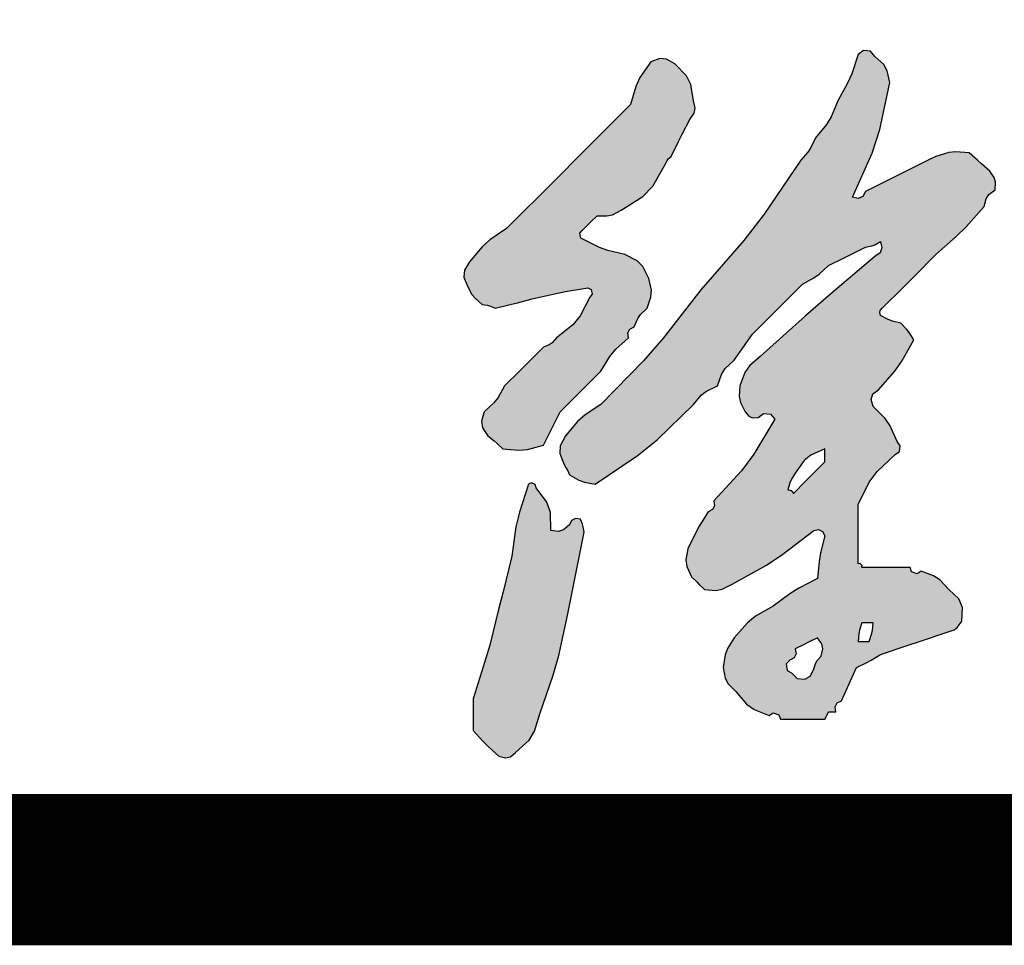
# Model space of a CAD drawing. Extents: x 1778975 to 1838375, y -480177 to -270177.
# Drawn here: x 1822402 to 1823052, y -479227 to -478616 of the extents above; entities that cross this region are included whole.
import ezdxf

# ---------------------------------------------------------------- set-up
doc = ezdxf.new("R2010")
doc.units = 0
doc.header["$LTSCALE"] = 1000
doc.layers.get('0').update_dxf_attribs({"linetype": 'CONTINUOUS'})
doc.layers.add('HATCH', color=254, linetype='CONTINUOUS')
doc.layers.add('PUB_TITLE', color=4, linetype='CONTINUOUS')

# ---------------------------------------------------------------- blocks, each defined once
blk = doc.blocks.new('fdjjk')
at = {"layer": 'HATCH'}
h = blk.add_hatch(color=0, dxfattribs=at)
h.paths.add_polyline_path([(22398.89, 5485.81), (22408.89, 5508.59), (22428.89, 5554.16), (22434.88, 5570.87), (22437.93, 5579.21), (22444.17, 5595.83), (22444.4, 5607), (22443.83, 5612.71), (22441.4, 5623.62), (22434.48, 5633.19), (22429.58, 5637.48), (22419.17, 5643.07), (22408.8, 5647.1), (22402.11, 5647.43), (22391.38, 5644.45), (22379.34, 5640.04), (22373.2, 5638.09), (22360.82, 5634.73), (22362.76, 5641.13), (22363.07, 5644.76), (22362.21, 5651.4), (22359.56, 5659.3), (22356.55, 5663.31), (22349.71, 5668.07), (22342.59, 5670.28), (22339.07, 5672.03), (22333.04, 5676.41), (22320.77, 5676.78), (22314.48, 5676.21), (22302.48, 5673.63), (22300.39, 5670.21), (22298.1, 5668.68), (22294.14, 5668.07), (22292.89, 5663.1), (22293.68, 5659.54), (22296.92, 5655.57), (22308.02, 5643.26), (22313.32, 5636.84), (22323.31, 5623.62), (22329.81, 5625.48), (22334.44, 5624.71), (22339.98, 5620.84), (22335.47, 5610.68), (22331.8, 5605.79), (22323.31, 5598.61), (22313.84, 5592.53), (22309.12, 5589.48), (22299.7, 5583.33), (22281.36, 5564.99), (22272.19, 5555.82), (22253.85, 5537.49), (22230.11, 5507.36), (22218.17, 5492.35), (22194.12, 5462.47), (22194.75, 5458.8), (22193.27, 5455.83), (22189.95, 5454.13), (22179.86, 5441.52), (22175.92, 5433.66), (22171.89, 5418.01), (22177.15, 5413.88), (22182.69, 5413.42), (22188.56, 5416.62), (22201.86, 5425.37), (22209.4, 5428.85), (22224.68, 5433.3), (22225.28, 5432.21), (22226.23, 5431.74), (22227.46, 5431.91), (22227.46, 5418.01), (22227.46, 5411.07), (22227.46, 5397.18), (22226.9, 5395.51), (22226.62, 5394.68), (22226.07, 5393.01), (22207.18, 5336.33), (22197.73, 5307.99), (22178.84, 5251.31), (22177.72, 5246.86), (22177.17, 5244.64), (22176.06, 5240.2), (22170.5, 5223.53), (22167.72, 5215.19), (22162.17, 5198.52), (22158.88, 5185.57), (22156.93, 5179.15), (22152.44, 5166.57), (22151, 5157.17), (22151.64, 5151.76), (22155.22, 5142.95), (22157.67, 5136.63), (22159.84, 5133.53), (22164.94, 5129.06), (22176.72, 5128.45), (22182.99, 5129.35), (22194.12, 5133.23), (22213.25, 5140.4), (22222.71, 5144.3), (22241.35, 5152.68), (22259.13, 5161.57), (22268.02, 5166.01), (22285.8, 5174.9), (22306.33, 5186.24), (22316.37, 5192.38), (22335.82, 5205.47), (22342.96, 5209.09), (22346.39, 5211.38), (22352.49, 5216.58), (22361.36, 5220.95), (22365.59, 5224.27), (22371.94, 5231.86), (22383.07, 5232.75), (22388.98, 5232.16), (22399.72, 5229.08), (22409.51, 5224.19), (22414.53, 5221.96), (22424.73, 5217.97), (22426.49, 5212.58), (22427.06, 5209.73), (22427.5, 5204.08), (22429.64, 5205.35), (22432.79, 5203.77), (22433.06, 5201.3), (22449.73, 5201.3), (22458.07, 5201.3), (22474.74, 5201.3), (22475.85, 5199.08), (22476.4, 5197.96), (22477.52, 5195.74), (22489.82, 5194.84), (22496.46, 5195.74), (22508.08, 5199.91), (22515.77, 5202.15), (22519.72, 5204.78), (22524.75, 5211.02), (22527.51, 5215.23), (22527.91, 5218.82), (22526.14, 5223.53), (22518.67, 5234.63), (22514.06, 5239.81), (22503.91, 5248.53), (22466.18, 5255.73), (22447.43, 5260.49), (22410.83, 5272.15), (22406.3, 5277.8), (22405.83, 5283.93), (22409.44, 5290.21), (22414.51, 5308.62), (22415.94, 5318.35), (22416.39, 5337.44), (22407.6, 5349.53), (22401.55, 5354.97), (22388.61, 5362.45), (22381.48, 5364.65), (22377.97, 5366.41), (22371.94, 5370.78), (22361.99, 5371.96), (22356.95, 5372.24), (22346.93, 5372.17), (22344.78, 5371.38), (22342.9, 5371.85), (22341.37, 5373.56), (22340.74, 5377.23), (22342.22, 5380.2), (22345.54, 5381.89), (22348.91, 5388.16), (22351.28, 5391.12), (22356.65, 5395.79), (22365.55, 5413.57), (22369.99, 5422.46), (22378.88, 5440.24)])
h.paths.add_polyline_path([(22335.82, 5437.46), (22338.54, 5435.46), (22339.13, 5431.91), (22337.21, 5429.13), (22326.65, 5418.57), (22321.37, 5413.29), (22310.81, 5402.73), (22291.99, 5388), (22282.23, 5381.03), (22262.19, 5368), (22261.18, 5369.73), (22260.01, 5370.51), (22258.02, 5370.78), (22258.02, 5383.01), (22258.02, 5389.12), (22258.02, 5401.34), (22254, 5405.33), (22253.06, 5410.01), (22255.24, 5415.24), (22249.51, 5424.84), (22246.98, 5429.89), (22242.74, 5440.24), (22241.27, 5443.28), (22241.75, 5446.18), (22244.13, 5448.58), (22248.39, 5457.9), (22253.72, 5462.46), (22263.58, 5465.25), (22263.05, 5467.48), (22263.45, 5469.08), (22264.97, 5470.8), (22280.53, 5486.36), (22288.31, 5494.14), (22303.86, 5509.7), (22304.98, 5511.92), (22305.53, 5513.04), (22306.64, 5515.26), (22336.09, 5544.71), (22350.82, 5559.44), (22380.27, 5588.89), (22383.06, 5590.8), (22385.35, 5591.18), (22388.61, 5590.28), (22385.36, 5577.15), (22384.24, 5570.4), (22383.05, 5556.93), (22375.81, 5541.91), (22371.59, 5534.61), (22362.21, 5520.82), (22349.21, 5513.81), (22341.96, 5511.2), (22327.48, 5508.31), (22323.12, 5504.49), (22319.34, 5503.35), (22313.59, 5504.14), (22306.05, 5496.67), (22302.15, 5493.05), (22294.14, 5486.09), (22290.31, 5476.23), (22289.98, 5469.89), (22292.75, 5459.69), (22296.07, 5458), (22297.56, 5455.03), (22296.92, 5451.36), (22305.06, 5447.61), (22309.01, 5445.35), (22316.37, 5440.24), (22323.82, 5437.76), (22327.96, 5437.16)], flags=16)
h.paths.add_polyline_path([(22352, 5336.7), (22360.82, 5333.27), (22362.52, 5329.95), (22365.48, 5328.47), (22369.16, 5329.1), (22370.58, 5325.66), (22371.42, 5323.97), (22373.32, 5320.77), (22377.5, 5313.36), (22378.49, 5308.37), (22377.49, 5299.93), (22374.71, 5297.15), (22373.32, 5295.76), (22370.55, 5292.99), (22366.04, 5289.55), (22362.14, 5288.77), (22356.65, 5290.21), (22337.67, 5295.5), (22328.3, 5299.19), (22310.81, 5308.27), (22307.94, 5310.29), (22306.95, 5313.26), (22308.03, 5316.6), (22317.63, 5325.63), (22324.32, 5329.13), (22337.21, 5331.88), (22345.56, 5336.32)], flags=16)
h.paths.add_polyline_path([(22258.69, 5317.49), (22259.41, 5312.43), (22256.63, 5309.66), (22253.27, 5301.41), (22253.66, 5295.2), (22258.02, 5287.43), (22260.31, 5279.49), (22264.23, 5275.19), (22271.91, 5272.15), (22291.92, 5265.48), (22301.92, 5262.15), (22321.92, 5255.48), (22326.27, 5253.06), (22328.16, 5249.29), (22327.48, 5244.36), (22299.35, 5218.79), (22284.17, 5206.99), (22252.46, 5186.02), (22239.25, 5176.65), (22232.22, 5172.43), (22217.73, 5165.18), (22211.82, 5171.91), (22210.88, 5179.42), (22214.96, 5187.41), (22217.18, 5198.52), (22218.29, 5204.08), (22220.51, 5215.19), (22231.84, 5256.4), (22237.68, 5276.97), (22249.69, 5317.99), (22251.21, 5319.7), (22253.09, 5320.17), (22255.24, 5319.38)], flags=16)
h.paths.add_polyline_path([(21833.34, 5231.77), (21833.79, 5237.42), (21830.46, 5237.42), (21828.79, 5237.42), (21825.46, 5237.42), (21823.7, 5232.03), (21823.12, 5229.17), (21822.68, 5223.53), (21826.01, 5223.53), (21827.68, 5223.53), (21831.01, 5223.53), (21832.77, 5228.91)], flags=16)
h.paths.add_polyline_path([(21794.89, 5212.41), (21796.2, 5217.93), (21795.44, 5221.71), (21792.11, 5226.3), (21785.45, 5222.97), (21782.11, 5221.3), (21775.44, 5217.97), (21776.08, 5214.3), (21774.6, 5211.33), (21771.28, 5209.63), (21768.55, 5206.8), (21769.26, 5201.86), (21772.67, 5199.91), (21774.33, 5198.24), (21775.17, 5197.41), (21776.83, 5195.74), (21782.54, 5195.28), (21786.72, 5197.6), (21789.34, 5202.69), (21790.57, 5206.99), (21791.81, 5209.16)], flags=16)
h.paths.add_polyline_path([(21797.67, 5358.28), (21797.67, 5362.17), (21797.67, 5364.11), (21797.67, 5368), (21787.17, 5363.43), (21782.07, 5359.29), (21775.44, 5349.94), (21772.63, 5345.25), (21771.49, 5342.67), (21769.89, 5337.44), (21771.87, 5337.17), (21773.04, 5336.39), (21774.05, 5334.66), (21783.5, 5344.11), (21788.22, 5348.83)], flags=16)
h.paths.add_polyline_path([(21720.1, 5423.98), (21722.89, 5428.32), (21729.6, 5434.68), (21735.19, 5442.44), (21737.97, 5446.33), (21743.49, 5454.13), (21758.5, 5469.14), (21766, 5476.64), (21781, 5491.64), (21789.31, 5496.37), (21793.28, 5499.21), (21800.45, 5505.53), (21811.56, 5511.09), (21817.12, 5513.87), (21828.23, 5519.43), (21832.88, 5520.41), (21835.2, 5521.28), (21839.35, 5523.59), (21840.51, 5518.99), (21839.08, 5515.19), (21835.18, 5512.48), (21800.45, 5482.8), (21783.22, 5467.79), (21749.05, 5437.46), (21741, 5430.28), (21737.6, 5425.32), (21733.77, 5415.24), (21733.4, 5407.29), (21734.34, 5402.88), (21737.94, 5395.79), (21740.64, 5392.53), (21743.44, 5391.33), (21747.66, 5391.62), (21751.64, 5394.7), (21756.96, 5394.11), (21760.16, 5390.23), (21744.43, 5364.03), (21735.07, 5351.55), (21714.32, 5329.1), (21714.96, 5325.43), (21713.47, 5322.46), (21710.15, 5320.77), (21703.41, 5310.03), (21700.33, 5304.43), (21694.87, 5292.99), (21693.36, 5284.71), (21694.02, 5279.73), (21697.65, 5272.15), (21701.54, 5268.26), (21703.48, 5266.31), (21707.37, 5262.42), (21715.85, 5261.81), (21720.62, 5262.76), (21728.21, 5266.59), (21753.79, 5280.84), (21766.15, 5288.99), (21789.34, 5306.88), (21793.01, 5307.52), (21795.98, 5306.03), (21797.67, 5302.71), (21794.51, 5290.13), (21793.39, 5283.67), (21792.11, 5270.76), (21778.09, 5263.64), (21771.32, 5259.41), (21758.77, 5249.92), (21745.69, 5242.55), (21739.53, 5237.56), (21729.6, 5226.3), (21724.59, 5218.24), (21722.79, 5213.45), (21721.27, 5204.08), (21722.97, 5196.05), (21725.23, 5191.86), (21730.99, 5186.02), (21738.98, 5176.61), (21744.56, 5172.58), (21756, 5167.96), (21758.94, 5169.88), (21763.13, 5168.48), (21764.33, 5165.18), (21777.67, 5165.18), (21784.34, 5165.18), (21797.67, 5165.18), (21798.78, 5167.4), (21799.34, 5168.51), (21800.45, 5170.74), (21802.67, 5170.74), (21803.78, 5170.74), (21806.01, 5170.74), (21805.37, 5174.41), (21806.85, 5177.38), (21810.17, 5179.07), (21814.6, 5189.08), (21816.83, 5194.08), (21821.29, 5204.08), (21828.73, 5207.53), (21832.37, 5209.49), (21839.35, 5213.8), (21859.35, 5220.47), (21869.35, 5223.8), (21889.36, 5230.47), (21894.57, 5232.4), (21897.17, 5234.34), (21900.47, 5238.81), (21900.89, 5249.01), (21898.23, 5255.47), (21890.75, 5262.42), (21883.88, 5269.71), (21879.28, 5272.78), (21869.91, 5276.32), (21866.97, 5274.39), (21862.78, 5275.79), (21861.57, 5279.09), (21847.13, 5279.09), (21839.9, 5279.09), (21825.46, 5279.09), (21825.72, 5280.64), (21824.23, 5282.14), (21822.68, 5281.87), (21822.68, 5299.65), (21822.68, 5308.54), (21822.68, 5326.33), (21830.94, 5343.07), (21836.85, 5351.06), (21850.46, 5363.84), (21853.62, 5366.18), (21854.22, 5370.43), (21851.85, 5373.56), (21846.65, 5385.25), (21842.8, 5390.88), (21833.79, 5399.95), (21832.34, 5405.02), (21833.76, 5409.27), (21837.96, 5412.46), (21850.04, 5426.26), (21855.44, 5433.93), (21864.35, 5449.97), (21860.94, 5455.3), (21858.96, 5457.85), (21854.63, 5462.47), (21848.3, 5463.95), (21845.16, 5465.1), (21839.35, 5468.03), (21838.82, 5470.26), (21839.22, 5471.86), (21840.74, 5473.58), (21856.85, 5489.7), (21864.91, 5497.75), (21881.02, 5513.87), (21896.29, 5527.45), (21903.56, 5534.72), (21917.14, 5549.99), (21918.73, 5555.79), (21920.74, 5558.8), (21925.48, 5562.49), (21925.65, 5568.29), (21924.65, 5571.64), (21921.31, 5576.38), (21915.21, 5581.95), (21912.15, 5584.73), (21906.03, 5590.28), (21895.99, 5590.98), (21890.66, 5590.39), (21881.02, 5587.5), (21879.91, 5586.94), (21878.25, 5586.11), (21858.24, 5576.11), (21848.24, 5571.1), (21828.23, 5561.1), (21826.09, 5557.45), (21822.63, 5555.97), (21818.51, 5556.93), (21833.17, 5590.03), (21838.85, 5607.64), (21846.29, 5643.07), (21844.48, 5651.84), (21841.82, 5656.5), (21835.18, 5662.51), (21831.93, 5666.36), (21826.69, 5666.94), (21822.68, 5663.9), (21817.84, 5649.52), (21814.74, 5642.46), (21807.4, 5629.17), (21802.27, 5617.27), (21798.82, 5611.51), (21790.73, 5601.39), (21787.1, 5594.24), (21784.81, 5590.81), (21779.61, 5584.72), (21752.04, 5544.06), (21736.92, 5524.47), (21704.59, 5487.47), (21676.63, 5451.35), (21661.52, 5434.01), (21629.58, 5401.34), (21617.71, 5393.61), (21612.19, 5388.67), (21603.18, 5377.73), (21599.15, 5370.41), (21598.77, 5364.68), (21601.79, 5356.89), (21603.65, 5353.66), (21604.49, 5351.98), (21605.96, 5348.55), (21613.18, 5344.53), (21617.28, 5343.07), (21625.41, 5341.61), (21656.85, 5362.82), (21671.8, 5374.95), (21699.04, 5401.34), (21704.84, 5408.38), (21708.81, 5411.44), (21717.1, 5415.24)])
h.paths.add_polyline_path([(21604.57, 5242.97), (21609.57, 5267.98), (21612.07, 5280.48), (21617.07, 5305.49), (21616.38, 5309.47), (21615.82, 5311.46), (21614.3, 5315.21), (21610.62, 5315.85), (21607.65, 5314.37), (21605.96, 5311.05), (21601.6, 5307.22), (21597.82, 5306.09), (21592.07, 5306.88), (21591.83, 5320.41), (21589.16, 5328.07), (21580.96, 5338.83), (21580.44, 5341.26), (21577.65, 5342.66), (21575.4, 5341.61), (21568.47, 5320.47), (21565.93, 5309.46), (21562.9, 5287.43), (21556.23, 5260.76), (21552.89, 5247.42), (21546.23, 5220.75), (21541.33, 5204.6), (21538.83, 5196.54), (21533.72, 5180.46), (21533.72, 5171.01), (21533.72, 5166.29), (21533.72, 5156.84), (21541.04, 5148.63), (21544.95, 5144.71), (21553.17, 5137.39), (21558.14, 5136.15), (21561.7, 5136.94), (21565.67, 5140.17), (21575.73, 5149.51), (21579.86, 5156.18), (21583.73, 5169.35), (21593.78, 5198.26), (21597.97, 5213.09)])
h.paths.add_polyline_path([(21613.72, 5529.89), (21615.69, 5531.93), (21620.13, 5536.37), (21622.35, 5538.6), (21626.8, 5543.04), (21634.21, 5542.84), (21638.29, 5543.78), (21644.86, 5547.21), (21661.14, 5557.5), (21668.59, 5565.25), (21678.2, 5581.94), (21679.29, 5584.5), (21680.22, 5585.73), (21682.37, 5587.5), (21687.92, 5598.61), (21690.7, 5604.17), (21696.26, 5615.28), (21699.6, 5619.86), (21700.36, 5623.66), (21699.04, 5629.17), (21697.04, 5641.44), (21693.76, 5648), (21685.15, 5656.96), (21678.87, 5660.58), (21673.84, 5660.96), (21667.09, 5658.35), (21658.95, 5646.75), (21655.73, 5640.01), (21651.8, 5626.39), (21614.57, 5589.16), (21595.96, 5570.55), (21558.73, 5533.32), (21546.38, 5524.89), (21540.62, 5519.71), (21530.94, 5508.31), (21527.31, 5502.04), (21526.92, 5497), (21529.55, 5490.25), (21532.92, 5483.98), (21535.29, 5481.02), (21540.67, 5476.36), (21544.67, 5475.78), (21546.69, 5475.2), (21550.39, 5473.58), (21561.51, 5476.36), (21567.06, 5477.75), (21578.18, 5480.53), (21594.74, 5484.38), (21603.09, 5486.05), (21619.85, 5488.86), (21622.37, 5487.57), (21623.07, 5484.08), (21621.24, 5481.92), (21614, 5467.88), (21608.56, 5461.23), (21596.24, 5451.36), (21593.12, 5447.73), (21590.95, 5446.18), (21586.51, 5444.41), (21574.84, 5432.74), (21569.01, 5426.91), (21557.34, 5415.24), (21552.46, 5406.63), (21549.26, 5402.57), (21542.06, 5395.79), (21540.08, 5388.75), (21540.83, 5383.84), (21544.84, 5377.73), (21549.51, 5374.12), (21551.75, 5372.16), (21555.95, 5368), (21568.19, 5367.06), (21574.64, 5367.65), (21586.51, 5370.78), (21591.49, 5380.8), (21593.99, 5385.8), (21599.02, 5395.79), (21611.24, 5408.01), (21617.35, 5414.12), (21629.58, 5426.35), (21636.32, 5437.49), (21640.68, 5442.71), (21650.42, 5451.36), (21649.78, 5455.03), (21651.26, 5458), (21654.58, 5459.69), (21657.31, 5465.9), (21659.41, 5468.89), (21664.31, 5473.58), (21667.22, 5482), (21667.53, 5487.09), (21665.7, 5495.81), (21661.06, 5504.91), (21656.74, 5509.23), (21647.64, 5513.87), (21634.96, 5516.8), (21628.67, 5519.09), (21617.07, 5524.98), (21614.48, 5526.11)])
at = {"color": 0}
for points in [[(21720.1, 5423.98), (21722.89, 5428.32), (21729.6, 5434.68), (21735.19, 5442.44), (21737.97, 5446.33), (21743.49, 5454.13), (21758.5, 5469.14), (21766, 5476.64), (21781, 5491.64), (21789.31, 5496.37), (21793.28, 5499.21), (21800.45, 5505.53), (21811.56, 5511.09), (21817.12, 5513.87), (21828.23, 5519.43), (21832.88, 5520.41), (21835.2, 5521.28), (21839.35, 5523.59), (21840.51, 5518.99), (21839.08, 5515.19), (21835.18, 5512.48), (21800.45, 5482.8), (21783.22, 5467.79), (21749.05, 5437.46), (21741, 5430.28), (21737.6, 5425.32), (21733.77, 5415.24), (21733.4, 5407.29), (21734.34, 5402.88), (21737.94, 5395.79), (21740.64, 5392.53), (21743.44, 5391.33), (21747.66, 5391.62), (21751.64, 5394.7), (21756.96, 5394.11), (21760.16, 5390.23), (21744.43, 5364.03), (21735.07, 5351.55), (21714.32, 5329.1), (21714.96, 5325.43), (21713.47, 5322.46), (21710.15, 5320.77), (21703.41, 5310.03), (21700.33, 5304.43), (21694.87, 5292.99), (21693.36, 5284.71), (21694.02, 5279.73), (21697.65, 5272.15), (21701.54, 5268.26), (21703.48, 5266.31), (21707.37, 5262.42), (21715.85, 5261.81), (21720.62, 5262.76), (21728.21, 5266.59), (21753.79, 5280.84), (21766.15, 5288.99), (21789.34, 5306.88), (21793.01, 5307.52), (21795.98, 5306.03), (21797.67, 5302.71), (21794.51, 5290.13), (21793.39, 5283.67), (21792.11, 5270.76), (21778.09, 5263.64), (21771.32, 5259.41), (21758.77, 5249.92), (21745.69, 5242.55), (21739.53, 5237.56), (21729.6, 5226.3), (21724.59, 5218.24), (21722.79, 5213.45), (21721.27, 5204.08), (21722.97, 5196.05), (21725.23, 5191.86), (21730.99, 5186.02), (21738.98, 5176.61), (21744.56, 5172.58), (21756, 5167.96), (21758.94, 5169.88), (21763.13, 5168.48), (21764.33, 5165.18), (21777.67, 5165.18), (21784.34, 5165.18), (21797.67, 5165.18), (21798.78, 5167.4), (21799.34, 5168.51), (21800.45, 5170.74), (21802.67, 5170.74), (21803.78, 5170.74), (21806.01, 5170.74), (21805.37, 5174.41), (21806.85, 5177.38), (21810.17, 5179.07), (21814.6, 5189.08), (21816.83, 5194.08), (21821.29, 5204.08), (21828.73, 5207.53), (21832.37, 5209.49), (21839.35, 5213.8), (21859.35, 5220.47), (21869.35, 5223.8), (21889.36, 5230.47), (21894.57, 5232.4), (21897.17, 5234.34), (21900.47, 5238.81), (21900.89, 5249.01), (21898.23, 5255.47), (21890.75, 5262.42), (21883.88, 5269.71), (21879.28, 5272.78), (21869.91, 5276.32), (21866.97, 5274.39), (21862.78, 5275.79), (21861.57, 5279.09), (21847.13, 5279.09), (21839.9, 5279.09), (21825.46, 5279.09), (21825.72, 5280.64), (21824.23, 5282.14), (21822.68, 5281.87), (21822.68, 5299.65), (21822.68, 5308.54), (21822.68, 5326.33), (21830.94, 5343.07), (21836.85, 5351.06), (21850.46, 5363.84), (21853.62, 5366.18), (21854.22, 5370.43), (21851.85, 5373.56), (21846.65, 5385.25), (21842.8, 5390.88), (21833.79, 5399.95), (21832.34, 5405.02), (21833.76, 5409.27), (21837.96, 5412.46), (21850.04, 5426.26), (21855.44, 5433.93), (21864.35, 5449.97), (21860.94, 5455.3), (21858.96, 5457.85), (21854.63, 5462.47), (21848.3, 5463.95), (21845.16, 5465.1), (21839.35, 5468.03), (21838.82, 5470.26), (21839.22, 5471.86), (21840.74, 5473.58), (21856.85, 5489.7), (21864.91, 5497.75), (21881.02, 5513.87), (21896.29, 5527.45), (21903.56, 5534.72), (21917.14, 5549.99), (21918.73, 5555.79), (21920.74, 5558.8), (21925.48, 5562.49), (21925.65, 5568.29), (21924.65, 5571.64), (21921.31, 5576.38), (21915.21, 5581.95), (21912.15, 5584.73), (21906.03, 5590.28), (21895.99, 5590.98), (21890.66, 5590.39), (21881.02, 5587.5), (21879.91, 5586.94), (21878.25, 5586.11), (21858.24, 5576.11), (21848.24, 5571.1), (21828.23, 5561.1), (21826.09, 5557.45), (21822.63, 5555.97), (21818.51, 5556.93), (21833.17, 5590.03), (21838.85, 5607.64), (21846.29, 5643.07), (21844.48, 5651.84), (21841.82, 5656.5), (21835.18, 5662.51), (21831.93, 5666.36), (21826.69, 5666.94), (21822.68, 5663.9), (21817.84, 5649.52), (21814.74, 5642.46), (21807.4, 5629.17), (21802.27, 5617.27), (21798.82, 5611.51), (21790.73, 5601.39), (21787.1, 5594.24), (21784.81, 5590.81), (21779.61, 5584.72), (21752.04, 5544.06), (21736.92, 5524.47), (21704.59, 5487.47), (21676.63, 5451.35), (21661.52, 5434.01), (21629.58, 5401.34), (21617.71, 5393.61), (21612.19, 5388.67), (21603.18, 5377.73), (21599.15, 5370.41), (21598.77, 5364.68), (21601.79, 5356.89), (21603.65, 5353.66), (21604.49, 5351.98), (21605.96, 5348.55), (21613.18, 5344.53), (21617.28, 5343.07), (21625.41, 5341.61), (21656.85, 5362.82), (21671.8, 5374.95), (21699.04, 5401.34), (21704.84, 5408.38), (21708.81, 5411.44), (21717.1, 5415.24)], [(21613.72, 5529.89), (21615.69, 5531.93), (21620.13, 5536.37), (21622.35, 5538.6), (21626.8, 5543.04), (21634.21, 5542.84), (21638.29, 5543.78), (21644.86, 5547.21), (21661.14, 5557.5), (21668.59, 5565.25), (21678.2, 5581.94), (21679.29, 5584.5), (21680.22, 5585.73), (21682.37, 5587.5), (21687.92, 5598.61), (21690.7, 5604.17), (21696.26, 5615.28), (21699.6, 5619.86), (21700.36, 5623.66), (21699.04, 5629.17), (21697.04, 5641.44), (21693.76, 5648), (21685.15, 5656.96), (21678.87, 5660.58), (21673.84, 5660.96), (21667.09, 5658.35), (21658.95, 5646.75), (21655.73, 5640.01), (21651.8, 5626.39), (21614.57, 5589.16), (21595.96, 5570.55), (21558.73, 5533.32), (21546.38, 5524.89), (21540.62, 5519.71), (21530.94, 5508.31), (21527.31, 5502.04), (21526.92, 5497), (21529.55, 5490.25), (21532.92, 5483.98), (21535.29, 5481.02), (21540.67, 5476.36), (21544.67, 5475.78), (21546.69, 5475.2), (21550.39, 5473.58), (21561.51, 5476.36), (21567.06, 5477.75), (21578.18, 5480.53), (21594.74, 5484.38), (21603.09, 5486.05), (21619.85, 5488.86), (21622.37, 5487.57), (21623.07, 5484.08), (21621.24, 5481.92), (21614, 5467.88), (21608.56, 5461.23), (21596.24, 5451.36), (21593.12, 5447.73), (21590.95, 5446.18), (21586.51, 5444.41), (21574.84, 5432.74), (21569.01, 5426.91), (21557.34, 5415.24), (21552.46, 5406.63), (21549.26, 5402.57), (21542.06, 5395.79), (21540.08, 5388.75), (21540.83, 5383.84), (21544.84, 5377.73), (21549.51, 5374.12), (21551.75, 5372.16), (21555.95, 5368), (21568.19, 5367.06), (21574.64, 5367.65), (21586.51, 5370.78), (21591.49, 5380.8), (21593.99, 5385.8), (21599.02, 5395.79), (21611.24, 5408.01), (21617.35, 5414.12), (21629.58, 5426.35), (21636.32, 5437.49), (21640.68, 5442.71), (21650.42, 5451.36), (21649.78, 5455.03), (21651.26, 5458), (21654.58, 5459.69), (21657.31, 5465.9), (21659.41, 5468.89), (21664.31, 5473.58), (21667.22, 5482), (21667.53, 5487.09), (21665.7, 5495.81), (21661.06, 5504.91), (21656.74, 5509.23), (21647.64, 5513.87), (21634.96, 5516.8), (21628.67, 5519.09), (21617.07, 5524.98), (21614.48, 5526.11)], [(21797.67, 5358.28), (21797.67, 5362.17), (21797.67, 5364.11), (21797.67, 5368), (21787.17, 5363.43), (21782.07, 5359.29), (21775.44, 5349.94), (21772.63, 5345.25), (21771.49, 5342.67), (21769.89, 5337.44), (21771.87, 5337.17), (21773.04, 5336.39), (21774.05, 5334.66), (21783.5, 5344.11), (21788.22, 5348.83)], [(21604.57, 5242.97), (21609.57, 5267.98), (21612.07, 5280.48), (21617.07, 5305.49), (21616.38, 5309.47), (21615.82, 5311.46), (21614.3, 5315.21), (21610.62, 5315.85), (21607.65, 5314.37), (21605.96, 5311.05), (21601.6, 5307.22), (21597.82, 5306.09), (21592.07, 5306.88), (21591.83, 5320.41), (21589.16, 5328.07), (21580.96, 5338.83), (21580.44, 5341.26), (21577.65, 5342.66), (21575.4, 5341.61), (21568.47, 5320.47), (21565.93, 5309.46), (21562.9, 5287.43), (21556.23, 5260.76), (21552.89, 5247.42), (21546.23, 5220.75), (21541.33, 5204.6), (21538.83, 5196.54), (21533.72, 5180.46), (21533.72, 5171.01), (21533.72, 5166.29), (21533.72, 5156.84), (21541.04, 5148.63), (21544.95, 5144.71), (21553.17, 5137.39), (21558.14, 5136.15), (21561.7, 5136.94), (21565.67, 5140.17), (21575.73, 5149.51), (21579.86, 5156.18), (21583.73, 5169.35), (21593.78, 5198.26), (21597.97, 5213.09)], [(21833.34, 5231.77), (21833.79, 5237.42), (21830.46, 5237.42), (21828.79, 5237.42), (21825.46, 5237.42), (21823.7, 5232.03), (21823.12, 5229.17), (21822.68, 5223.53), (21826.01, 5223.53), (21827.68, 5223.53), (21831.01, 5223.53), (21832.77, 5228.91)], [(21794.89, 5212.41), (21796.2, 5217.93), (21795.44, 5221.71), (21792.11, 5226.3), (21785.45, 5222.97), (21782.11, 5221.3), (21775.44, 5217.97), (21776.08, 5214.3), (21774.6, 5211.33), (21771.28, 5209.63), (21768.55, 5206.8), (21769.26, 5201.86), (21772.67, 5199.91), (21774.33, 5198.24), (21775.17, 5197.41), (21776.83, 5195.74), (21782.54, 5195.28), (21786.72, 5197.6), (21789.34, 5202.69), (21790.57, 5206.99), (21791.81, 5209.16)]]:
    blk.add_lwpolyline(points, close=True, dxfattribs=at)

msp = doc.modelspace()

# ---------------------------------------------------------------- linework, layer by layer
at = {"layer": 'PUB_TITLE'}
msp.add_line((1828374.83, -479177), (1819374.83, -479177), dxfattribs=at)
for points, const_width in [([(1781474.83, -479177), (1837374.83, -479177), (1837374.83, -439177), (1781474.83, -439177)], 100), ([(1819374.83, -479177), (1819374.83, -475777), (1837374.83, -475777), (1837374.83, -479177)], 50)]:
    msp.add_lwpolyline(points, close=True, dxfattribs=dict(at, const_width=const_width))

# ---------------------------------------------------------------- block references
at = {"color": 7, "xscale": 0.8804400000000001, "yscale": 0.8804400000000001, "zscale": 0.8804400000000001}
msp.add_blockref('fdjjk', (1803741.82, -483625.29), dxfattribs=at)

doc.saveas('drawing.dxf')
